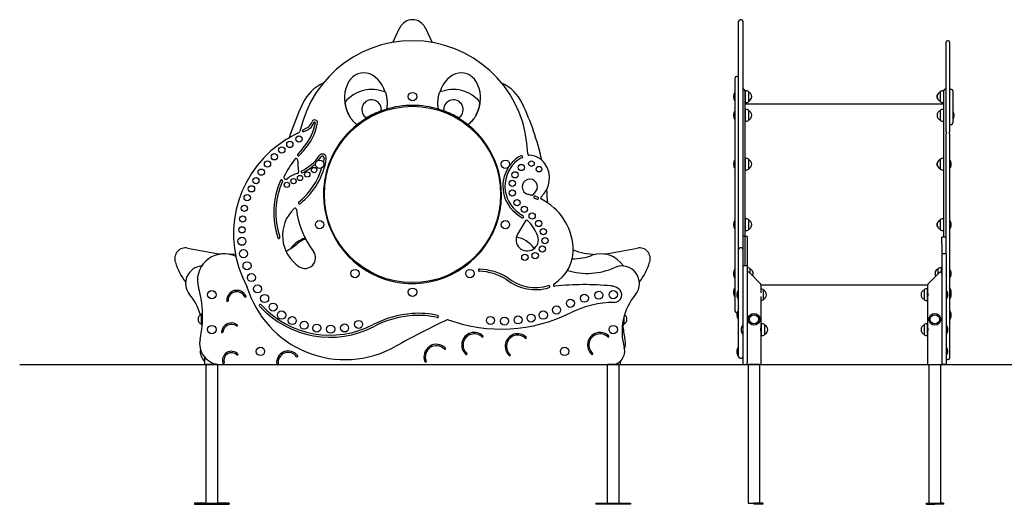
# Model space of a CAD drawing. Extents: x -2238 to 3403, y -737 to 651.
# Drawn here: x -2238 to 582, y -737 to 651 of the extents above; entities that cross this region are included whole.
import ezdxf

# ---------------------------------------------------------------- set-up
doc = ezdxf.new("R2010")
doc.units = 0

msp = doc.modelspace()

# ---------------------------------------------------------------- linework, layer by layer
at = {"color": 7, "linetype": 'Continuous'}
for p, q in [((-170.5, 650.6), (-174.5, 650.6)), ((-1168.9, 585.7), (-1148.8, 627.9)), ((-1076.6, 627.9), (-1056.4, 585.7)), ((-178.5, 626.2), (-178.5, 646.6)), ((-178.5, 583.2), (-178.5, 626.2)), ((-166.5, 646.6), (-166.5, 626.2)), ((-166.5, 626.2), (-166.5, 583.2)), ((-178.5, 489.7), (-178.5, 583.2)), ((-166.5, 583.2), (-166.5, 489.7)), ((415.5, 329.5), (415.5, 586.5)), ((421.5, 590.5), (419.5, 590.5)), ((425.5, 586.5), (425.5, 329.5)), ((-188.5, 482.9), (-188.5, 484.5)), ((-188.5, 277.7), (-188.5, 482.9)), ((-182.5, 488.5), (-184.5, 488.5)), ((-178.5, 472.2), (-178.5, 489.7)), ((-166.5, 489.7), (-166.5, 472.2)), ((-178.5, 409.7), (-178.5, 472.2)), ((-166.5, 472.2), (-166.5, 409.7)), ((-164.5, 451.5), (-166.5, 451.5)), ((415.5, 451.5), (413.5, 451.5)), ((-192.9, 430.8), (-192.9, 430.1)), ((-188.5, 442.5), (-188.9, 442.5)), ((-160.5, 447.5), (-160.5, 150.5)), ((-160, 447.2), (-160.5, 447)), ((-159.2, 447.2), (-160, 447.2)), ((-160, 447.2), (-160, 413.7)), ((-159, 447.5), (-159.2, 447.2)), ((-159.2, 413.7), (-159.2, 447.2)), ((-159, 413.5), (-159, 447.5)), ((-149.5, 417.2), (-149.5, 443.8)), ((-149.5, 443.5), (-149.5, 443.5)), ((-149.5, 442.7), (-149.5, 443.5)), ((-149.5, 417.5), (-149.5, 442.7)), ((390.6, 434.6), (390.5, 434.5)), ((390.5, 426.5), (390.5, 434.5)), ((390.5, 426.5), (390.6, 426.4)), ((398.5, 443.8), (398.5, 417.2)), ((398.5, 443.5), (398.5, 443.5)), ((398.5, 443.5), (398.5, 430.5)), ((398.5, 430.5), (398.5, 417.5)), ((408.3, 447.2), (408, 447.5)), ((408, 447.5), (408, 413.5)), ((409, 447.2), (408.3, 447.2)), ((408.3, 447.2), (408.3, 413.7)), ((409.5, 447), (409, 447.2)), ((409, 413.7), (409, 447.2)), ((409.5, 28), (409.5, 447.5)), ((431.5, 450.9), (427.5, 450.9)), ((435.5, 446.9), (435.5, 413.5)), ((-1187.2, 394.9), (-1187.7, 394.8)), ((-1187.1, 395.6), (-1187.2, 394.9)), ((-1038.2, 395.6), (-1038.1, 394.9)), ((-1037.7, 394.8), (-1038.1, 394.9)), ((-188.9, 418.5), (-188.5, 418.5)), ((-178.5, 80.8), (-178.5, 409.7)), ((-166.5, 409.7), (-166.5, 80.8)), ((-160.5, 414), (-160, 413.7)), ((-160, 413.7), (-159.2, 413.7)), ((-159.2, 413.7), (-159, 413.5)), ((330.6, 409), (-158.5, 409)), ((-149.5, 417.5), (-149.5, 417.5)), ((407.5, 409), (360.5, 409)), ((398.5, 417.5), (398.5, 417.5)), ((408, 413.5), (408.3, 413.7)), ((408.3, 413.7), (409, 413.7)), ((409, 413.7), (409.5, 414)), ((-192.9, 377.4), (-192.9, 376.7)), ((-188.5, 389), (-188.9, 389)), ((-160, 393.8), (-160.5, 393.5)), ((-159.2, 393.8), (-160, 393.8)), ((-160, 393.8), (-160, 360.3)), ((-159, 394), (-159.2, 393.8)), ((-159.2, 360.3), (-159.2, 393.8)), ((-159, 360), (-159, 394)), ((-149.5, 363.7), (-149.5, 390.3)), ((-149.5, 390), (-149.5, 390)), ((-149.5, 384.3), (-149.5, 390)), ((-149.5, 364), (-149.5, 384.3)), ((398.5, 390.3), (398.5, 363.7)), ((398.5, 390), (398.5, 390)), ((398.5, 390), (398.5, 377)), ((398.5, 377), (398.5, 364)), ((408.3, 393.8), (408, 394)), ((408, 394), (408, 360)), ((409, 393.8), (408.3, 393.8)), ((408.3, 393.8), (408.3, 360.3)), ((409.5, 393.5), (409, 393.8)), ((409, 360.3), (409, 393.8)), ((438.5, 376.7), (438.5, 377.4)), ((-1426.1, 335.8), (-1419.4, 338.8)), ((-1271, 351.1), (-1271.7, 350.5)), ((-953.7, 350.5), (-954.4, 351.1)), ((-188.9, 365), (-188.5, 365)), ((-160.5, 360.6), (-160, 360.3)), ((-160, 360.3), (-159.2, 360.3)), ((-159.2, 360.3), (-159, 360)), ((-149.5, 364), (-149.5, 364)), ((398.5, 364), (398.5, 364)), ((408, 360), (408.3, 360.3)), ((408.3, 360.3), (409, 360.3)), ((409, 360.3), (409.5, 360.6)), ((427.5, 351.1), (431.5, 351.1)), ((-1423.7, 330.3), (-1417, 333.2)), ((415.5, 329.5), (415.5, 324)), ((415.5, 290.2), (415.5, 324)), ((425.5, 324), (425.5, 329.5)), ((425.5, 324), (425.5, 290.2)), ((415.5, -19.4), (415.5, 290.2)), ((425.5, 290.2), (425.5, -111.2)), ((-1428.7, 280.1), (-1441.6, 266.1)), ((-1424.3, 276), (-1437.2, 262)), ((-188.5, 242.7), (-188.5, 277.7)), ((-159, 254), (-159.2, 253.8)), ((-159, 220), (-159, 254)), ((408.3, 253.8), (408, 254)), ((408, 254), (408, 248.1)), ((-192.9, 237.4), (-192.9, 236.7)), ((-188.5, 249), (-188.9, 249)), ((-188.5, 58.3), (-188.5, 242.7)), ((-160, 253.8), (-160.5, 253.5)), ((-159.2, 253.8), (-160, 253.8)), ((-160, 253.8), (-160, 220.3)), ((-159.2, 220.3), (-159.2, 253.8)), ((-149.5, 223.7), (-149.5, 250.3)), ((-149.5, 250), (-149.5, 250)), ((-149.5, 236.5), (-149.5, 250)), ((-149.5, 224), (-149.5, 236.5)), ((390.6, 241.1), (390.5, 241)), ((390.5, 233), (390.5, 241)), ((390.5, 233), (390.6, 232.9)), ((398.5, 250.3), (398.5, 245.7)), ((398.5, 250), (398.5, 250)), ((398.5, 250), (398.5, 224.7)), ((398.5, 245.7), (398.5, 223.7)), ((408, 248.1), (408, 220)), ((409, 253.8), (408.3, 253.8)), ((408.3, 253.8), (408.3, 247.9)), ((408.3, 247.9), (408.3, 220.3)), ((409.5, 253.5), (409, 253.8)), ((409, 247.9), (409, 253.8)), ((409, 220.3), (409, 247.9)), ((426.5, 249), (426, 249)), ((430.5, 236.7), (430.5, 237.4)), ((-188.9, 225), (-188.5, 225)), ((-160.5, 220.6), (-160, 220.3)), ((-160, 220.3), (-159.2, 220.3)), ((-159.2, 220.3), (-159, 220)), ((-149.5, 224), (-149.5, 224)), ((398.5, 224.7), (398.5, 224)), ((398.5, 224), (398.5, 224)), ((408, 220), (408.3, 220.3)), ((408.3, 220.3), (409, 220.3)), ((409, 220.3), (409.5, 220.6)), ((426, 225), (426.5, 225)), ((-767.3, 149.2), (-760, 157.7)), ((-160.5, 150.5), (-160.5, 30.2)), ((-811, 92.3), (-798.5, 83.6)), ((-807.6, 97.3), (-795.1, 88.6)), ((-789.2, 74.9), (-811.7, 37.1)), ((-192.9, 64.3), (-192.9, 63.6)), ((-188.5, 76), (-188.9, 76)), ((-188.5, 23.3), (-188.5, 58.3)), ((-178.5, 7.7), (-178.5, 80.8)), ((-166.5, 80.8), (-166.5, 7.7)), ((-160, 80.7), (-160.5, 80.4)), ((-159.2, 80.7), (-160, 80.7)), ((-160, 80.7), (-160, 47.2)), ((-159, 81), (-159.2, 80.7)), ((-159.2, 47.2), (-159.2, 80.7)), ((-159, 47), (-159, 81)), ((-149.5, 50.7), (-149.5, 77.3)), ((-149.5, 77), (-149.5, 77)), ((-149.5, 55.9), (-149.5, 77)), ((390.6, 68.1), (390.5, 68)), ((390.5, 67.8), (390.5, 68)), ((390.5, 60), (390.5, 67.8)), ((390.5, 60), (390.6, 59.9)), ((398.5, 77.3), (398.5, 65)), ((398.5, 77), (398.5, 77)), ((398.5, 77), (398.5, 51)), ((398.5, 65), (398.5, 50.7)), ((408.3, 80.7), (408, 81)), ((408, 81), (408, 65.3)), ((408, 65.3), (408, 47)), ((409, 80.7), (408.3, 80.7)), ((408.3, 80.7), (408.3, 65.3)), ((408.3, 65.3), (408.3, 47.2)), ((409.5, 80.4), (409, 80.7)), ((409, 65.3), (409, 80.7)), ((409, 47.2), (409, 65.3)), ((426.5, 76), (426, 76)), ((430.5, 63.6), (430.5, 64.3)), ((-188.9, 52), (-188.5, 52)), ((-154.5, 30.2), (-166.5, 30.2)), ((-160.5, 47.5), (-160, 47.2)), ((-160.5, 29.8), (-160.5, -54.2)), ((-160, 47.2), (-159.2, 47.2)), ((-159.2, 47.2), (-159, 47)), ((-154.5, 30.2), (-154.5, -2.3)), ((-149.5, 51), (-149.5, 55.9)), ((-149.5, 51), (-149.5, 51)), ((398.5, 51), (398.5, 51)), ((408, 47), (408.3, 47.2)), ((408.3, 47.2), (409, 47.2)), ((409, 47.2), (409.5, 47.5)), ((426, 52), (426.5, 52)), ((-188.5, -181.9), (-188.5, 23.3)), ((-178.5, -6.4), (-178.5, 7.7)), ((-166.5, 7.7), (-166.5, -6.4)), ((415.5, 28), (403.5, 28)), ((403.5, 8.9), (403.5, 28)), ((403.5, 8.9), (403.5, -19.4)), ((-1757.1, -2.9), (-1673.2, -18.2)), ((-1460.4, -2.3), (-1462.4, -4.8)), ((-765, -2.3), (-763.7, -3.9)), ((-552.2, -18.2), (-468.3, -2.9)), ((-178.5, -41.5), (-178.5, -6.4)), ((-170.5, -2.4), (-174.5, -2.4)), ((-166.5, -6.4), (-166.5, -41.5)), ((-154.5, -2.3), (-154.5, -54.2)), ((415.5, -19.4), (403.5, -19.4)), ((403.5, -19.4), (403.5, -116.8)), ((415.5, -19.4), (415.5, -116.8)), ((-1791.9, -43.7), (-1792.2, -42.7)), ((-433.1, -42.7), (-433.4, -43.7)), ((-178.5, -42.5), (-178.5, -41.5)), ((-178.5, -162.5), (-178.5, -42.5)), ((-166.5, -41.5), (-166.5, -42.5)), ((-166.5, -42.5), (-166.5, -94.5)), ((-154.5, -54.2), (-166.5, -54.2)), ((-154.5, -54.2), (-154.5, -136.1)), ((-193.5, -75.7), (-193.5, -76.4)), ((-189, -64), (-189.5, -64)), ((-147.6, -73.3), (-115.6, -105.3)), ((-145.5, -63.7), (-145.5, -62.7)), ((-145.5, -63), (-145.5, -63)), ((-145.5, -75.5), (-145.5, -63)), ((-145.5, -75.5), (-145.5, -63.7)), ((364.7, -105.3), (396.7, -73.3)), ((392.5, -62.7), (392.5, -77.5)), ((392.5, -63), (392.5, -63)), ((392.5, -63), (392.5, -77.5)), ((402.3, -59.3), (402, -59)), ((402, -59), (402, -73)), ((403, -59.3), (402.3, -59.3)), ((402.3, -59.3), (402.3, -73.3)), ((403.5, -59.6), (403, -59.3)), ((403, -74.2), (403, -59.3)), ((426.5, -64), (426, -64)), ((430.5, -76.4), (430.5, -75.7)), ((-189.5, -88), (-189, -88)), ((-166.5, -94.5), (-166.5, -136.1)), ((-114.5, -108), (363.5, -108)), ((-114.5, -108.2), (-114.5, -131.3)), ((363.5, -132.6), (363.5, -108.2)), ((425.5, -112.7), (425.5, -111.2)), ((425.5, -112.7), (425.5, -318.4)), ((426, -88), (426.5, -88)), ((-193.5, -129.2), (-193.5, -129.9)), ((-189, -117.5), (-189.5, -117.5)), ((-183.5, -136.2), (-183.5, -136.9)), ((-179, -124.5), (-179.5, -124.5)), ((-166.5, -136.1), (-166.5, -288)), ((-154.5, -136.1), (-154.5, -288)), ((-107.5, -149.8), (-107.5, -123.2)), ((-107.5, -123.5), (-107.5, -123.5)), ((-107.5, -146.1), (-107.5, -123.5)), ((352.5, -123.2), (352.5, -149.8)), ((352.5, -123.5), (352.5, -123.5)), ((352.5, -123.5), (352.5, -133.8)), ((352.5, -133.8), (352.5, -149.5)), ((362.3, -119.8), (362, -119.5)), ((362, -119.5), (362, -153.5)), ((363, -119.8), (362.3, -119.8)), ((362.3, -119.8), (362.3, -153.3)), ((363.5, -120), (363, -119.8)), ((363, -153.3), (363, -119.8)), ((363.5, -132.6), (363.5, -140.4)), ((363.5, -232.6), (363.5, -140.4)), ((403.5, -116.8), (403.5, -263.1)), ((415.5, -116.8), (415.5, -263.1)), ((416.5, -124.5), (416, -124.5)), ((420.5, -136.9), (420.5, -136.2)), ((426.5, -117.5), (426, -117.5)), ((430.5, -129.9), (430.5, -129.2)), ((430.5, -136.9), (430.5, -136.2)), ((-189.5, -141.5), (-189, -141.5)), ((-179.5, -148.5), (-179, -148.5)), ((-178.5, -189.8), (-178.5, -162.5)), ((-114.5, -141.7), (-114.5, -232.6)), ((-107.5, -149.5), (-107.5, -146.1)), ((-107.5, -149.5), (-107.5, -149.5)), ((352.5, -149.5), (352.5, -149.5)), ((362, -153.5), (362.3, -153.3)), ((362.3, -153.3), (363, -153.3)), ((363, -153.3), (363.5, -153)), ((416, -148.5), (416.5, -148.5)), ((426, -141.5), (426.5, -141.5)), ((426, -148.5), (426.5, -148.5)), ((-1718.5, -193.7), (-1718.5, -220.3)), ((-1718.5, -194), (-1718.5, -194)), ((-1718.5, -194), (-1718.5, -220)), ((-188.5, -183.5), (-188.5, -181.9)), ((-184.5, -187.5), (-182.5, -187.5)), ((-183.5, -193.7), (-183.5, -194.4)), ((-179, -182), (-179.5, -182)), ((-178.5, -222.8), (-178.5, -189.8)), ((426.5, -183), (426, -183)), ((430.5, -195.3), (430.5, -194.6)), ((430.5, -195.4), (430.5, -195.3)), ((-1718.5, -220), (-1718.5, -220)), ((-506.8, -220), (-506.8, -199.3)), ((-506.8, -220.3), (-506.8, -199.3)), ((-506.8, -220), (-506.8, -220)), ((-179.5, -206), (-179, -206)), ((-178.5, -291), (-178.5, -222.8)), ((-167, -224.5), (-167.5, -224.5)), ((-114, -219.8), (-114.5, -220)), ((-113.2, -219.8), (-114, -219.8)), ((-114, -219.8), (-114, -253.3)), ((-113, -219.5), (-113.2, -219.8)), ((-113.2, -253.3), (-113.2, -219.8)), ((-113, -253.5), (-113, -219.5)), ((-103.5, -249.8), (-103.5, -223.2)), ((-103.5, -223.5), (-103.5, -223.5)), ((-103.5, -249.5), (-103.5, -223.5)), ((352.5, -223.2), (352.5, -249.8)), ((352.5, -223.5), (352.5, -223.5)), ((352.5, -223.5), (352.5, -223.7)), ((352.5, -223.7), (352.5, -249.5)), ((362.3, -219.8), (362, -219.5)), ((362, -219.5), (362, -253.5)), ((363, -219.8), (362.3, -219.8)), ((362.3, -219.8), (362.3, -253.3)), ((363.5, -220), (363, -219.8)), ((363, -253.3), (363, -219.8)), ((416.5, -224.5), (416, -224.5)), ((426, -207), (426.5, -207)), ((426, -207), (426.5, -207)), ((-171.5, -236.2), (-171.5, -236.9)), ((-167.5, -248.5), (-167, -248.5)), ((-114.5, -240.4), (-114.5, -232.6)), ((-114.5, -240.4), (-114.5, -336.5)), ((-114.5, -253), (-114, -253.3)), ((-114, -253.3), (-113.2, -253.3)), ((-113.2, -253.3), (-113, -253.5)), ((-103.5, -249.5), (-103.5, -249.5)), ((352.5, -249.5), (352.5, -249.5)), ((362, -253.5), (362.3, -253.3)), ((362.3, -253.3), (363, -253.3)), ((363, -253.3), (363.5, -253)), ((363.5, -232.6), (363.5, -240.4)), ((363.5, -336.5), (363.5, -240.4)), ((416, -248.5), (416.5, -248.5)), ((420.5, -236.9), (420.5, -236.2)), ((403.5, -263.1), (403.5, -320.4)), ((415.5, -263.1), (415.5, -336.4)), ((-183.5, -299.2), (-183.5, -299.9)), ((-179, -287.5), (-179.5, -287.5)), ((-178.5, -314.2), (-178.5, -291)), ((-166.5, -288), (-166.5, -336.4)), ((-154.5, -288), (-154.5, -330.2)), ((416.5, -287), (416, -287)), ((-1707.5, -336.5), (-1707.5, -316.3)), ((-1707.5, -336.5), (-1703.5, -336.5)), ((-1704.4, -336.5), (-1704.4, -733.5)), ((-1671.5, -336.5), (-1703.5, -336.5)), ((-1671.5, -336.5), (-1667.5, -336.5)), ((-1670.7, -733.5), (-1670.7, -336.5)), ((-1667.5, -336.3), (-1667.5, -336.5)), ((-1662.7, -336.4), (-1501.1, -336.4)), ((-1497.8, -336.4), (-1501.1, -336.4)), ((-1497.8, -336.4), (-542.7, -336.4)), ((-557.8, -336.5), (-557.8, -336.4)), ((-557.8, -336.5), (-553.8, -336.5)), ((-554.7, -336.5), (-554.7, -733.5)), ((-521.8, -336.5), (-553.8, -336.5)), ((-521.8, -336.5), (-517.8, -336.5)), ((-521, -733.5), (-521, -336.5)), ((-517.8, -327.2), (-517.8, -336.5)), ((-179.5, -311.5), (-179, -311.5)), ((-174.5, -318.2), (-170.5, -318.2)), ((-166.5, -336.4), (-154.5, -336.4)), ((-154.5, -336.5), (-154.5, -330.2)), ((-154.5, -336.5), (-150.5, -336.5)), ((-151.3, -336.5), (-151.3, -733.5)), ((-118.5, -336.5), (-150.5, -336.5)), ((-118.5, -336.5), (-114.5, -336.5)), ((-117.6, -733.5), (-117.6, -336.5)), ((363.5, -336.5), (367.5, -336.5)), ((366.7, -336.5), (366.7, -733.5)), ((367.5, -336.5), (399.5, -336.5)), ((399.5, -336.5), (403.5, -336.5)), ((400.4, -733.5), (400.4, -336.5)), ((403.5, -320.4), (403.5, -336.5)), ((415.5, -336.4), (403.5, -336.4)), ((416, -311), (416.5, -311)), ((419.5, -322.4), (421.5, -322.4)), ((-1704.4, -733.5), (-1737.5, -733.5)), ((-1737.5, -733.5), (-1737.5, -736.5)), ((-1737.5, -736.5), (-1637.5, -736.5)), ((-1704.4, -733.5), (-1670.7, -733.5)), ((-1637.5, -733.5), (-1670.7, -733.5)), ((-1637.5, -733.5), (-1637.5, -736.5)), ((-587.8, -733.5), (-587.8, -736.5)), ((-587.8, -733.5), (-487.8, -733.5)), ((-487.8, -736.5), (-587.8, -736.5)), ((-487.8, -733.5), (-487.8, -736.5)), ((-151.3, -733.5), (-134.5, -733.5)), ((-134.5, -733.5), (-134.5, -736.5)), ((-109.5, -733.5), (-134.5, -733.5)), ((-109.5, -736.5), (-134.5, -736.5)), ((-109.5, -733.5), (-109.5, -736.5)), ((358.5, -733.5), (383.5, -733.5)), ((358.5, -733.5), (358.5, -736.5)), ((358.5, -736.5), (383.5, -736.5)), ((383.5, -733.5), (383.5, -736.5)), ((383.5, -733.5), (400.4, -733.5)), ((408.5, -736.5), (383.5, -736.5)), ((408.5, -733.5), (400.4, -733.5)), ((408.5, -733.5), (408.5, -736.5))]:
    msp.add_line(p, q, dxfattribs=at)
msp.add_line((-2237.9, -336.5), (3402.8, -336.5))
for points in [[(-1189.5, 441.1), (-1189.2, 440), (-1189, 439), (-1188.7, 438), (-1188.5, 437), (-1188.2, 436), (-1188, 435), (-1187.8, 434), (-1187.6, 433), (-1187.4, 432.1), (-1187.2, 431.1), (-1187, 430.1), (-1186.9, 429.2), (-1186.7, 428.2), (-1186.6, 427.2), (-1186.4, 426.3), (-1186.3, 425.3), (-1186.2, 424.3), (-1186.1, 423.3), (-1186, 422.2), (-1185.9, 421.2), (-1185.8, 420.1), (-1185.7, 419.1), (-1185.7, 418), (-1185.6, 416.9), (-1185.5, 415.8), (-1185.5, 414.6), (-1185.5, 413.5), (-1185.5, 412.3), (-1185.5, 411.2), (-1185.5, 410), (-1185.5, 408.7), (-1185.6, 407.5), (-1185.7, 406.2), (-1185.8, 404.9), (-1185.9, 403.6), (-1186, 402.3), (-1186.2, 400.9), (-1186.3, 399.6), (-1186.5, 398.2), (-1186.7, 396.9)], [(-1038.7, 396.9), (-1038.9, 398.2), (-1039, 399.6), (-1039.2, 400.9), (-1039.3, 402.3), (-1039.5, 403.6), (-1039.6, 404.9), (-1039.7, 406.2), (-1039.8, 407.4), (-1039.8, 408.7), (-1039.9, 409.9), (-1039.9, 411.1), (-1039.9, 412.3), (-1039.9, 413.5), (-1039.8, 414.6), (-1039.8, 415.7), (-1039.8, 416.8), (-1039.7, 417.9), (-1039.6, 419), (-1039.5, 420.1), (-1039.5, 421.2), (-1039.4, 422.2), (-1039.3, 423.2), (-1039.1, 424.2), (-1039, 425.2), (-1038.9, 426.2), (-1038.8, 427.2), (-1038.6, 428.2), (-1038.5, 429.1), (-1038.3, 430.1), (-1038.2, 431.1), (-1038, 432), (-1037.8, 433), (-1037.6, 434), (-1037.4, 435), (-1037.1, 436), (-1036.9, 437), (-1036.6, 438), (-1036.4, 439), (-1036.1, 440), (-1035.8, 441.1)], [(-1274, 351.9), (-1274.4, 352.3), (-1274.9, 352.7), (-1275.3, 353), (-1275.8, 353.4), (-1276.2, 353.8), (-1276.7, 354.2), (-1277.2, 354.6), (-1277.7, 355.1), (-1278.2, 355.5), (-1278.7, 356), (-1279.3, 356.6), (-1279.9, 357.2), (-1280.5, 357.8), (-1281.1, 358.4), (-1281.7, 359), (-1282.3, 359.7), (-1283, 360.5), (-1283.6, 361.2), (-1284.3, 362), (-1285, 362.8), (-1285.6, 363.6), (-1286.3, 364.4), (-1286.9, 365.2), (-1287.5, 366), (-1288.1, 366.8), (-1288.7, 367.6), (-1289.2, 368.4), (-1289.7, 369.2), (-1290.2, 370), (-1290.8, 370.7), (-1291.2, 371.5), (-1291.7, 372.3), (-1292.2, 373.1), (-1292.7, 373.9), (-1293.1, 374.7), (-1293.6, 375.5), (-1294.1, 376.3), (-1294.5, 377.2), (-1295, 378), (-1295.4, 378.8), (-1295.8, 379.7), (-1296.3, 380.6), (-1296.7, 381.4), (-1297.1, 382.3), (-1297.5, 383.2), (-1297.9, 384.2), (-1298.3, 385.1), (-1298.7, 386.1), (-1299.1, 387.1), (-1299.5, 388.1), (-1299.9, 389.2), (-1300.3, 390.3), (-1300.7, 391.3), (-1301.1, 392.4), (-1301.5, 393.6), (-1301.8, 394.7), (-1302.2, 395.8), (-1302.5, 396.9), (-1302.8, 398.1), (-1303.1, 399.2), (-1303.4, 400.3), (-1303.7, 401.5), (-1303.9, 402.6), (-1304.2, 403.8), (-1304.4, 404.9), (-1304.6, 406.1), (-1304.8, 407.2), (-1305, 408.4), (-1305.2, 409.6), (-1305.4, 410.7), (-1305.6, 411.9), (-1305.8, 413.1)], [(-919.6, 413.1), (-919.7, 412.2), (-919.8, 411.4), (-919.9, 410.5), (-920.1, 409.7), (-920.2, 408.8), (-920.4, 407.9), (-920.5, 407), (-920.7, 406), (-920.9, 405.1), (-921.1, 404.1), (-921.3, 403), (-921.5, 402), (-921.8, 400.9), (-922.1, 399.7), (-922.4, 398.6), (-922.7, 397.4), (-923.1, 396.2), (-923.4, 395), (-923.8, 393.7), (-924.2, 392.5), (-924.7, 391.2), (-925.1, 389.9), (-925.6, 388.7), (-926.1, 387.4), (-926.6, 386.1), (-927.1, 384.9), (-927.6, 383.7), (-928.2, 382.5), (-928.7, 381.3), (-929.3, 380.1), (-929.9, 378.9), (-930.5, 377.8), (-931.1, 376.7), (-931.7, 375.5), (-932.3, 374.4), (-933, 373.3), (-933.6, 372.3), (-934.3, 371.2), (-935, 370.1), (-935.7, 369.1), (-936.4, 368.1), (-937.1, 367.1), (-937.8, 366.1), (-938.5, 365.2), (-939.2, 364.2), (-939.9, 363.3), (-940.7, 362.5), (-941.4, 361.6), (-942.1, 360.8), (-942.8, 360), (-943.4, 359.3), (-944.1, 358.5), (-944.8, 357.9), (-945.4, 357.2), (-946.1, 356.6), (-946.7, 356), (-947.3, 355.4), (-947.9, 354.9), (-948.5, 354.3), (-949.1, 353.8), (-949.6, 353.4), (-950.2, 352.9), (-950.8, 352.4), (-951.3, 351.9)], [(345.5, 408.6), (345.2, 408.6), (344.9, 408.6), (344.6, 408.6), (344.3, 408.6), (344, 408.6), (343.7, 408.6), (343.3, 408.6), (343, 408.6), (342.7, 408.6), (342.4, 408.6), (342.1, 408.6), (341.8, 408.6), (341.5, 408.6), (341.2, 408.6), (340.9, 408.6), (340.6, 408.6), (340.3, 408.6), (340, 408.6), (339.7, 408.6), (339.4, 408.6), (339.1, 408.6), (338.8, 408.6), (338.6, 408.7), (338.3, 408.7), (338, 408.7), (337.7, 408.7), (337.5, 408.7), (337.2, 408.7), (336.9, 408.7), (336.7, 408.7), (336.4, 408.7), (336.2, 408.7), (335.9, 408.7), (335.7, 408.7), (335.5, 408.8), (335.2, 408.8), (335, 408.8), (334.8, 408.8), (334.6, 408.8), (334.3, 408.8), (334.1, 408.8), (333.9, 408.8), (333.7, 408.8), (333.5, 408.8), (333.4, 408.8), (333.2, 408.9), (333, 408.9), (332.8, 408.9), (332.7, 408.9), (332.5, 408.9), (332.4, 408.9), (332.2, 408.9), (332.1, 408.9), (331.9, 408.9), (331.8, 408.9), (331.7, 408.9), (331.6, 408.9), (331.4, 408.9), (331.3, 409), (331.2, 409), (331.2, 409), (331.1, 409), (331, 409), (330.9, 409), (330.9, 409), (330.8, 409), (330.7, 409), (330.7, 409), (330.7, 409), (330.6, 409), (330.6, 409), (330.6, 409), (330.6, 409), (330.6, 409), (330.6, 409), (330.6, 409), (330.6, 409), (330.6, 409), (330.6, 409), (330.6, 409)], [(360.5, 409), (360.5, 409), (360.5, 409), (360.5, 409), (360.6, 409), (360.6, 409), (360.6, 409), (360.6, 409), (360.5, 409), (360.5, 409), (360.5, 409), (360.5, 409), (360.5, 409), (360.4, 409), (360.4, 409), (360.3, 409), (360.3, 409), (360.2, 409), (360.2, 409), (360.1, 409), (360, 409), (359.9, 409), (359.9, 409), (359.8, 409), (359.7, 408.9), (359.5, 408.9), (359.4, 408.9), (359.3, 408.9), (359.2, 408.9), (359, 408.9), (358.9, 408.9), (358.8, 408.9), (358.6, 408.9), (358.5, 408.9), (358.3, 408.9), (358.1, 408.9), (357.9, 408.9), (357.8, 408.9), (357.6, 408.8), (357.4, 408.8), (357.2, 408.8), (357, 408.8), (356.8, 408.8), (356.6, 408.8), (356.4, 408.8), (356.1, 408.8), (355.9, 408.8), (355.7, 408.8), (355.4, 408.8), (355.2, 408.7), (355, 408.7), (354.7, 408.7), (354.5, 408.7), (354.2, 408.7), (353.9, 408.7), (353.7, 408.7), (353.4, 408.7), (353.1, 408.7), (352.9, 408.7), (352.6, 408.7), (352.3, 408.7), (352, 408.6), (351.7, 408.6), (351.4, 408.6), (351.1, 408.6), (350.8, 408.6), (350.5, 408.6), (350.2, 408.6), (349.8, 408.6), (349.5, 408.6), (349.2, 408.6), (348.8, 408.6), (348.5, 408.6), (348.1, 408.6), (347.8, 408.6), (347.4, 408.6), (347, 408.6), (346.7, 408.6), (346.3, 408.6), (345.9, 408.6), (345.5, 408.6)], [(435.5, 413.5), (435.5, 355.1)], [(-1247.7, 371.5), (-1247.5, 371.4), (-1247.4, 371.3), (-1247.3, 371.2), (-1247.2, 371.1), (-1247, 371), (-1246.9, 370.9), (-1246.8, 370.8), (-1246.6, 370.7), (-1246.5, 370.6), (-1246.4, 370.5), (-1246.3, 370.4), (-1246.1, 370.4), (-1246, 370.3), (-1245.9, 370.2), (-1245.8, 370.1), (-1245.7, 370), (-1245.6, 370), (-1245.5, 369.9), (-1245.4, 369.8), (-1245.3, 369.8), (-1245.2, 369.7), (-1245.1, 369.7), (-1245, 369.6), (-1245, 369.6), (-1244.9, 369.5), (-1244.9, 369.5), (-1244.8, 369.5), (-1244.8, 369.4), (-1244.7, 369.4), (-1244.7, 369.4), (-1244.6, 369.4), (-1244.6, 369.3)], [(-1202.2, 389.9), (-1202.1, 390), (-1202.1, 390.1), (-1202.1, 390.2), (-1202.1, 390.3), (-1202.1, 390.4), (-1202.1, 390.6), (-1202.1, 390.7), (-1202, 390.8), (-1202, 391), (-1202, 391.1), (-1202, 391.3), (-1202, 391.4), (-1202, 391.6), (-1202, 391.8), (-1202, 391.9), (-1202, 392.1), (-1202, 392.2), (-1202, 392.3), (-1202, 392.5), (-1202, 392.6), (-1202, 392.7), (-1202, 392.8), (-1202, 392.9), (-1202, 393), (-1202, 393.1), (-1202, 393.2), (-1202, 393.3), (-1202, 393.4), (-1202, 393.4), (-1202, 393.5), (-1202, 393.6), (-1202, 393.6)], [(-1023.2, 389.9), (-1023.2, 390), (-1023.2, 390.1), (-1023.2, 390.2), (-1023.2, 390.3), (-1023.3, 390.4), (-1023.3, 390.6), (-1023.3, 390.7), (-1023.3, 390.8), (-1023.3, 391), (-1023.3, 391.1), (-1023.3, 391.3), (-1023.3, 391.4), (-1023.4, 391.6), (-1023.4, 391.8), (-1023.4, 391.9), (-1023.4, 392.1), (-1023.4, 392.2), (-1023.4, 392.3), (-1023.4, 392.5), (-1023.4, 392.6), (-1023.4, 392.7), (-1023.4, 392.8), (-1023.4, 392.9), (-1023.4, 393), (-1023.4, 393.1), (-1023.4, 393.2), (-1023.4, 393.3), (-1023.4, 393.4), (-1023.4, 393.4), (-1023.4, 393.5), (-1023.4, 393.6), (-1023.4, 393.6)], [(-977.7, 371.5), (-977.8, 371.4), (-977.9, 371.3), (-978.1, 371.2), (-978.2, 371.1), (-978.3, 371), (-978.4, 370.9), (-978.6, 370.8), (-978.7, 370.7), (-978.8, 370.6), (-979, 370.5), (-979.1, 370.4), (-979.2, 370.4), (-979.3, 370.3), (-979.5, 370.2), (-979.6, 370.1), (-979.7, 370), (-979.8, 370), (-979.9, 369.9), (-980, 369.8), (-980.1, 369.8), (-980.2, 369.7), (-980.2, 369.7), (-980.3, 369.6), (-980.4, 369.6), (-980.4, 369.5), (-980.5, 369.5), (-980.5, 369.5), (-980.6, 369.4), (-980.6, 369.4), (-980.7, 369.4), (-980.7, 369.4), (-980.7, 369.3)], [(-1271.7, 350.5), (-1271.7, 350.6), (-1271.8, 350.6), (-1271.8, 350.7), (-1271.9, 350.7), (-1272, 350.8), (-1272, 350.8), (-1272.1, 350.8), (-1272.1, 350.9), (-1272.2, 350.9), (-1272.2, 351), (-1272.3, 351), (-1272.4, 351), (-1272.4, 351.1), (-1272.5, 351.1), (-1272.5, 351.2), (-1272.6, 351.2)], [(-953.7, 350.5), (-953.6, 350.6), (-953.6, 350.6), (-953.5, 350.7), (-953.4, 350.7), (-953.4, 350.8), (-953.3, 350.8), (-953.3, 350.8), (-953.2, 350.9), (-953.2, 350.9), (-953.1, 351), (-953, 351), (-953, 351), (-952.9, 351.1), (-952.9, 351.1), (-952.8, 351.2), (-952.8, 351.2)], [(-1381.6, 248.7), (-1378.8, 252.3), (-1374.7, 257.9)], [(-1365.6, 254.4), (-1367.2, 245.8), (-1368, 242)], [(-1673.2, -18.2), (-1664.9, -19.5), (-1661.5, -20)], [(-1618.8, -26.5), (-1619.5, -26.3), (-1627.6, -23.7)], [(-563.9, -20), (-560.4, -19.5), (-552.2, -18.2)], [(363.5, -119.5), (362.9, -119.5), (362.1, -119.6)], [(362.1, -153.4), (362.9, -153.5), (363.5, -153.5)]]:
    msp.add_lwpolyline(points, dxfattribs=at)
for centre, radius in [((-1112.7, 430.5), 12), ((-1112.7, 150.5), 252.5), ((-1438, 309.4), 9), ((-1487.1, 277.4), 9), ((-1464.1, 293.6), 9), ((-1508.3, 258.2), 9), ((-1528.1, 237.5), 9), ((-1394.7, 220.2), 7.5), ((-1379, 237), 12), ((-846.4, 237), 12), ((-800.8, 227.6), 9), ((-772, 238.6), 8), ((-750.5, 222.9), 8), ((-1560.9, 189.8), 9), ((-1546, 214.2), 9), ((-1434.9, 197.5), 7.5), ((-1414.1, 207.5), 7.5), ((-819.2, 206.6), 9), ((-1574, 166.5), 9), ((-1472.5, 178), 7.5), ((-1453.5, 188.5), 7.5), ((-826.9, 182.3), 9), ((-1586.2, 141.3), 9), ((-826.9, 154.3), 9), ((-1594.2, 110.8), 9), ((-813.2, 127), 9), ((-792.2, 107.8), 9), ((-1599.2, 80.1), 9), ((-769.9, 88.7), 9), ((-1601.2, 49.1), 9), ((-1379, 64), 12), ((-846.4, 64), 12), ((-751.3, 67.3), 9), ((-737.7, 44), 9), ((-1601.2, 16.3), 11.5), ((-740.9, -5.9), 9), ((-733.2, 18.3), 9), ((-1596.8, -19.1), 11.5), ((-790.8, -29.7), 9), ((-761.2, -25), 9), ((-1586.7, -53.8), 11.5), ((-1574, -87.4), 11.5), ((-1277.3, -76), 12), ((-948.1, -76), 12), ((-1556.5, -119.8), 11.5), ((-1687.5, -136.5), 12), ((-1536.2, -147.4), 11.5), ((-1112.7, -129.5), 12), ((-620.2, -146.6), 11.5), ((-579, -138), 11.5), ((-537.8, -136.5), 12), ((-1512.1, -172), 11.5), ((-700.1, -180.3), 11.5), ((-660.4, -161.2), 11.5), ((-1487.6, -195), 12), ((-810.3, -208.7), 11.5), ((-773.1, -203.5), 11.5), ((-738.2, -195), 12), ((-134.5, -207), 17), ((-134.5, -207), 13.3), ((-134.5, -207), 13.1), ((-134.5, -207), 13), ((383.5, -207), 17), ((383.5, -207), 13.3), ((383.5, -207), 13.1), ((383.5, -207), 13), ((-1687.5, -236.5), 12), ((-1457.1, -210.7), 11.5), ((-1423.1, -224), 11.5), ((-1387.1, -232.3), 11.5), ((-1347.1, -235.2), 11.5), ((-1307.1, -231.8), 11.5), ((-1267.1, -221.6), 11.5), ((-889.4, -210.1), 11.5), ((-849.2, -212.2), 11.5), ((-537.8, -236.5), 12), ((-1548.2, -299), 12), ((-677.2, -299), 12)]:
    msp.add_circle(centre, radius, dxfattribs=at)
for centre, radius, start, end in [((-1112.7, 610.6), 40, 25.5358, 154.4642), ((-174.5, 646.6), 4, 90, 180), ((-170.5, 646.6), 4, 0, 90), ((-1112.7, 260.5), 330, 1.0169, 167.7819), ((419.5, 586.5), 4, 90, 180), ((421.5, 586.5), 4, 0, 90), ((-184.5, 484.5), 4, 90, 180), ((-182.5, 484.5), 4, 0, 90), ((-1318.6, 359.9), 120, 114.5694, 154.5598), ((-906.8, 359.9), 120, 25.4402, 65.4306), ((-164.5, 447.5), 4, 0, 90), ((413.5, 447.5), 4, 90, 180), ((-1229.1, 350.9), 100, 68.1594, 139.2347), ((-1193.4, 440), 4, 15.8127, 68.1594), ((-1032, 440), 4, 111.8406, 164.1873), ((-996.3, 350.9), 100, 40.7653, 111.8406), ((-172.9, 430.8), 20, 145.1205, 180), ((-172.9, 430.1), 20, 180, 214.8795), ((-188.9, 442), 0.5, 90, 145.1205), ((-159, 430.5), 17, 58.927, 90), ((-151, 443.8), 1.5, 0.9199, 58.927), ((-155.2, 430.5), 14.2, 293.643, 66.357), ((404.2, 430.5), 14.2, 164.7456, 195.2544), ((404.2, 430.5), 14.2, 113.643, 163.1759), ((404.2, 430.5), 14.2, 196.8241, 246.357), ((400, 443.8), 1.5, 121.073, 179.0801), ((408, 430.5), 17, 90, 121.073), ((427.5, 446.9), 4, 90, 120), ((431.5, 446.9), 4, 0, 90), ((-731.6, 80.6), 770, 154.5598, 162.4754), ((-1301.8, 413.5), 4, 139.2347, 187.0259), ((-1229.9, 393.2), 28, 0.855, 230.7241), ((-1112.7, 150.5), 255, 72.4874, 107.5126), ((-1190.6, 397.5), 4, 287.5126, 351.2281), ((-1034.7, 397.5), 4, 188.7719, 252.4874), ((-995.4, 393.2), 28, 309.2759, 179.145), ((-923.6, 413.5), 4, 352.9741, 40.7653), ((-1493.8, 80.6), 770, 12.587, 25.4402), ((-188.9, 419), 0.5, 214.8795, 270), ((-158.5, 411), 2, 180, 270), ((-159, 430.5), 17, 270, 301.073), ((-151, 417.2), 1.5, 301.073, 359.0801), ((400, 417.2), 1.5, 180.9199, 238.927), ((408, 430.5), 17, 238.927, 270), ((407.5, 411), 2, 270, 0), ((-1112.7, 150.5), 255, 107.5126, 127.8274), ((-1112.7, 150.5), 255.5, 110.4966, 121.0825), ((-1112.7, 150.5), 255, 52.1726, 72.4874), ((-1112.7, 150.5), 255.5, 58.9175, 69.5034), ((-172.9, 377.4), 20, 145.1205, 180), ((-172.9, 376.7), 20, 180, 214.8795), ((-188.9, 388.5), 0.5, 90, 145.1205), ((-159, 377), 17, 58.927, 90), ((-151, 390.3), 1.5, 0.9199, 58.927), ((-155.2, 377), 14.2, 293.643, 66.357), ((404.2, 377), 14.2, 113.643, 246.357), ((400, 390.3), 1.5, 121.073, 179.0801), ((408, 377), 17, 90, 121.073), ((418.5, 377.4), 20, 0, 31.5757), ((418.5, 376.7), 20, 328.6961, 0), ((-1535.2, 380.8), 146.5, 316.6207, 350.0295), ((-1535.2, 380.8), 152.5, 316.6373, 350.0295), ((-1433.8, 372.8), 37, 293.0125, 307.9454), ((-1433.8, 372.8), 43, 293.0125, 307.9454), ((-1431, 369.2), 32.5, 307.9454, 340.5339), ((-1431, 369.2), 38.5, 307.9454, 340.5339), ((-1392.9, 355.7), 8, 350.0295, 160.5339), ((-1392.9, 355.7), 2, 350.0295, 160.5339), ((-1112.7, 150.5), 255, 180, 52.1726), ((-1112.7, 150.5), 255, 127.8274, 180), ((-1271.5, 355.1), 4, 231.4494, 307.8274), ((-953.8, 355.1), 4, 232.1726, 308.5506), ((-188.9, 365.5), 0.5, 214.8795, 270), ((-159, 377), 17, 270, 301.073), ((-151, 363.7), 1.5, 301.073, 359.0801), ((400, 363.7), 1.5, 180.9199, 238.927), ((408, 377), 17, 238.927, 270), ((427.5, 355.1), 4, 240, 270), ((431.5, 355.1), 4, 270, 0), ((-1283.4, 2.2), 360, 115.3286, 126.002), ((-1439.1, 331.2), 4, 295.3286, 347.7819), ((-1424.9, 333.1), 3, 113.5189, 293.5196), ((-1309.1, 37.5), 316.3, 126.002, 208.426), ((-1439.4, 264.1), 3, 137.4542, 317.4542), ((-1484.5, 332.8), 127, 295.5603, 325.7163), ((-1370.6, 255.1), 11, 351.8956, 145.7163), ((-1370.6, 255.1), 5, 351.8956, 145.7163), ((-779.1, 206.9), 58.6, 112.0331, 127.2238), ((-779.1, 206.9), 52.6, 112.0331, 127.2238), ((-800, 258.4), 3, 292.0331, 112.0331), ((-778.7, 266.4), 4, 181.0169, 269.6234), ((-779.1, 206.9), 55.6, 35.4085, 89.6234), ((-159, 237), 17, 58.927, 90), ((408, 237), 17, 90, 121.073), ((-1136.4, 18.7), 390.2, 143.3298, 151.8066), ((-1446.2, 249.3), 4, 3.1339, 143.3298), ((-1017.2, 272.8), 425.6, 183.1339, 187.8129), ((-1567.4, 287.4), 204.5, 308.9115, 342.9108), ((-1557.6, 281.8), 200, 307.8661, 351.8956), ((-1484.5, 332.8), 133, 295.5603, 314.7828), ((-754.3, 174.2), 99.6, 146.6212, 235.2736), ((-754.3, 174.2), 93.6, 127.2238, 235.2736), ((-754.3, 174.2), 99.6, 127.2238, 144.7582), ((-792.9, 197.1), 72.5, 312.1508, 35.4085), ((-172.9, 237.4), 20, 145.1205, 180), ((-172.9, 236.7), 20, 180, 214.8795), ((-188.9, 248.5), 0.5, 90, 145.1205), ((-151, 250.3), 1.5, 0.9199, 58.927), ((-155.2, 237), 14.2, 293.643, 66.357), ((404.2, 237), 14.2, 164.7456, 195.2544), ((404.2, 237), 14.2, 113.643, 163.1759), ((404.2, 237), 14.2, 196.8241, 246.357), ((400, 250.3), 1.5, 121.073, 179.0801), ((426, 248.5), 0.5, 90, 180), ((426.5, 248.5), 0.5, 34.8795, 90), ((410.5, 237.4), 20, 0, 34.8795), ((410.5, 236.7), 20, 325.1205, 0), ((-1475.1, 200.2), 6, 151.8066, 309.3331), ((-1422.3, 135.8), 77.3, 104.665, 129.3331), ((-1442.9, 214.4), 4, 284.665, 7.8129), ((-1428.5, 215.6), 3, 115.5603, 295.5603), ((-188.9, 225.5), 0.5, 214.8795, 270), ((-159, 237), 17, 270, 301.073), ((-151, 223.7), 1.5, 301.073, 359.0801), ((400, 223.7), 1.5, 180.9199, 238.927), ((408, 237), 17, 238.927, 270), ((426, 225.5), 0.5, 180, 270), ((426.5, 225.5), 0.5, 270, 325.1205), ((-1284.3, 98.9), 226, 156.0031, 198.7095), ((-1284.3, 98.9), 220, 156.0031, 198.7095), ((-1488, 189.6), 3, 336.0031, 156.0031), ((-776.6, 172.1), 22, 319.0888, 257.0473), ((-819, -12), 166.9, 73.4754, 77.0473), ((-770.4, 151.8), 4, 253.4754, 319.0888), ((-762, 142.4), 3, 71.6273, 251.6273), ((-782.3, 81), 67.7, 64.858, 71.6273), ((-754.9, 139.5), 3, 244.858, 64.858), ((-741.6, 140.3), 4, 132.1508, 243.0756), ((-1493.8, 80.6), 770, 3.3746, 6.2278), ((-1436.7, 126.3), 3, 138.3117, 307.8661), ((-782.3, 81), 61.7, 64.858, 71.6273), ((-819, -12), 166.9, 4.2708, 63.0756), ((-1378.3, 32.7), 106.7, 133.6259, 236.6057), ((-1449.1, 107.1), 4, 6.8221, 133.6259), ((-1196.9, 137.3), 250, 186.8221, 217.0211), ((-796.8, 86.1), 3, 235.2736, 55.2736), ((-785.7, 72.9), 4, 46.7688, 149.2022), ((-859.7, -5.9), 112.1, 19.3931, 46.7688), ((-172.9, 64.3), 20, 145.1205, 180), ((-172.9, 63.6), 20, 180, 214.8795), ((-188.9, 75.5), 0.5, 90, 145.1205), ((-159, 64), 17, 58.927, 90), ((-151, 77.2), 1.5, 0.9199, 58.927), ((-155.2, 64), 14.2, 293.643, 66.357), ((404.2, 64), 14.2, 164.7456, 195.2544), ((404.2, 64), 14.2, 113.643, 163.1759), ((404.2, 64), 14.2, 196.8241, 246.357), ((400, 77.2), 1.5, 121.073, 179.0801), ((408, 64), 17, 90, 121.073), ((426, 75.5), 0.5, 90, 180), ((426.5, 75.5), 0.5, 34.8795, 90), ((410.5, 64.3), 20, 0, 34.8795), ((410.5, 63.6), 20, 325.1205, 0), ((-1495.5, 27.4), 3, 198.7095, 18.7095), ((-784.2, 20.7), 32, 149.2022, 19.3931), ((-832.7, -56.4), 86.7, 38.644, 78.4054), ((-188.9, 52.5), 0.5, 214.8795, 270), ((-159, 64), 17, 270, 301.073), ((-151, 50.7), 1.5, 301.073, 359.0801), ((400, 50.7), 1.5, 180.9199, 238.927), ((408, 64), 17, 238.927, 270), ((426, 52.5), 0.5, 180, 270), ((426.5, 52.5), 0.5, 270, 325.1205), ((-1564.5, 156.3), 190.7, 297.9662, 309.3729), ((-1392.7, -56.4), 86.7, 108.7955, 141.356), ((-1389.9, -56.4), 84.5, 110.2557, 129.3729), ((-765.2, -8), 113, 300.7922, 4.2708), ((-1762.7, -33.4), 31, 79.6362, 197.4576), ((-1652.7, -95.4), 76, 70.7007, 196.3482), ((-1640.8, 158.9), 180, 271.2381, 276.5885), ((-1420.5, -31.3), 30, 236.6057, 37.0211), ((-660.8, 156.3), 190.7, 271.658, 289.2993), ((-584.6, 158.9), 180, 247.9319, 268.7619), ((-572.7, -95.4), 76, 32.7214, 109.2993), ((-462.7, -33.4), 31, 342.5424, 100.3638), ((-174.5, -6.4), 4, 90, 180), ((-170.5, -6.4), 4, 0, 90), ((-1618.1, 11), 182.2, 197.4576, 217.5811), ((-1712.7, -104.2), 50, 94.519, 219.6811), ((-512.7, -104.2), 50, 320.3189, 114.0895), ((-607.2, 11), 182.2, 322.4189, 342.5424), ((-921.1, -66.3), 3, 87.547, 267.547), ((-928.2, -232.4), 163.2, 58.5782, 87.547), ((-928.2, -232.4), 169.2, 58.4544, 87.547), ((-612.7, 119.5), 195, 253.2223, 294.0895), ((-173.5, -75.7), 20, 145.1205, 180), ((-173.5, -76.4), 20, 180, 214.8795), ((-189.5, -64.5), 0.5, 90, 145.1205), ((-189, -64.5), 0.5, 0, 90), ((-155, -76), 17, 58.927, 88.3146), ((-150.5, -76.2), 4, 45, 180), ((-147, -62.8), 1.5, 0.9199, 58.927), ((-151.2, -76), 14.2, 333.0425, 66.357), ((398.2, -76), 14.2, 113.643, 212.8736), ((394, -62.8), 1.5, 121.073, 179.0801), ((402, -76), 17, 90, 121.073), ((399.5, -76.2), 4, 0, 135), ((426, -64.5), 0.5, 90, 180), ((426.5, -64.5), 0.5, 34.8795, 90), ((410.5, -75.7), 20, 0, 34.8795), ((410.5, -76.4), 20, 325.1205, 0), ((-759.7, 12.7), 134.7, 231.741, 286.7212), ((-759.7, 12.7), 128.7, 231.5847, 286.7212), ((-721.8, -113.5), 3, 286.7212, 106.7212), ((-705.3, -108.5), 4, 120.7922, 276.5033), ((-620.3, -854), 746.3, 84.1497, 96.5033), ((-549.3, -161), 49.6, 58.8952, 84.1497), ((-189.5, -87.5), 0.5, 214.8795, 270), ((-189, -87.5), 0.5, 270, 0), ((-118.5, -108.2), 4, 0, 45), ((367.5, -108.2), 4, 135, 180), ((426, -87.5), 0.5, 180, 270), ((426.5, -87.5), 0.5, 270, 325.1205), ((-1879.2, -242.4), 166.4, 16.6626, 39.6811), ((-2003.9, -198.5), 290, 347.1263, 16.3482), ((-1616, -153), 29, 27.0472, 181.4485), ((-1616, -153), 25, 22.862, 181.4485), ((-1591.5, -141.5), 2.23, 230.1941, 52.2838), ((-1590.8, -115), 4, 16.8419, 28.426), ((-1305.8, -28.7), 293.7, 196.8419, 299.2336), ((-534.8, -136.9), 21.5, 270.4788, 58.8952), ((-346.2, -242.4), 166.4, 140.3189, 195.9295), ((-173.5, -129.2), 20, 145.1205, 180), ((-173.5, -129.9), 20, 180, 214.8795), ((-189.5, -118), 0.5, 90, 145.1205), ((-189, -118), 0.5, 0, 90), ((-189, -141), 0.5, 270, 0), ((-163.5, -136.2), 20, 145.1205, 180), ((-163.5, -136.9), 20, 180, 214.8795), ((-179.5, -125), 0.5, 90, 145.1205), ((-179, -125), 0.5, 0, 90), ((-117, -136.5), 17, 58.927, 81.5435), ((-109, -123.2), 1.5, 0.9199, 58.927), ((-113.2, -136.5), 14.2, 293.643, 66.357), ((358.2, -136.5), 14.2, 113.643, 246.357), ((354, -123.2), 1.5, 121.073, 179.0801), ((362, -136.5), 17, 90, 121.073), ((416, -125), 0.5, 90, 180), ((416.5, -125), 0.5, 34.8795, 90), ((400.5, -136.2), 20, 0, 34.8795), ((400.5, -136.9), 20, 325.1205, 0), ((426, -118), 0.5, 90, 180), ((426, -141), 0.5, 180, 270), ((426.5, -118), 0.5, 34.8795, 90), ((410.5, -129.2), 20, 0, 34.8795), ((410.5, -129.9), 20, 325.1205, 0), ((410.5, -136.9), 20, 325.1205, 0), ((410.5, -136.2), 20, 0, 9.0651), ((-1643, -153.7), 2, 181.4485, 1.4485), ((-1548.7, -167.2), 3, 42.4899, 222.4899), ((-1348.7, 16), 268.2, 222.4899, 297.4004), ((-532.2, -445.5), 287.1, 90.4788, 116.4324), ((-189.5, -141), 0.5, 214.8795, 270), ((-179.5, -148), 0.5, 214.8795, 270), ((-179, -148), 0.5, 270, 0), ((-117, -136.5), 17, 278.4565, 301.073), ((-109, -149.8), 1.5, 301.073, 359.0801), ((354, -149.8), 1.5, 180.9199, 238.927), ((362, -136.5), 17, 238.927, 270), ((416, -148), 0.5, 180, 270), ((416.5, -148), 0.5, 270, 325.1205), ((426, -148), 0.5, 180, 270), ((426.5, -141), 0.5, 270, 325.1205), ((426.5, -148), 0.5, 270, 325.1205), ((-1712.8, -207), 14.2, 113.643, 246.357), ((-1717, -193.7), 1.5, 121.073, 179.0801), ((-1709, -207), 17, 107.0151, 121.073), ((-1348.7, 16), 274.2, 222.4899, 297.4004), ((-1092.1, -479), 289.3, 94.3117, 117.4004), ((-1092.1, -479), 283.3, 94.3117, 117.4004), ((-1095.5, -434.8), 245, 77.1179, 94.3117), ((-1095.5, -434.8), 239, 77.1179, 94.3117), ((-1041.5, -198.9), 3, 257.1179, 77.1179), ((-858.3, 210.5), 445.5, 250.0341, 296.4324), ((-512.5, -207), 14.2, 293.643, 60.4501), ((-184.5, -183.5), 4, 180, 270), ((-163.5, -193.7), 20, 145.1205, 180), ((-163.5, -194.4), 20, 180, 214.8795), ((-179.5, -182.5), 0.5, 90, 145.1205), ((-179, -182.5), 0.5, 0, 90), ((426, -183.5), 0.5, 90, 180), ((426.5, -183.5), 0.5, 34.8795, 90), ((410.5, -194.6), 20, 0, 34.8795), ((410.5, -195.3), 20, 325.1205, 0), ((410.5, -195.4), 20, 325.1205, 0), ((-1717, -220.3), 1.5, 180.9199, 238.927), ((-1709, -207), 17, 238.927, 249.6685), ((-1631.2, -246.4), 29, 55.3496, 173.6819), ((-1631.2, -246.4), 25, 55.3496, 173.6819), ((-1615.8, -224.1), 2, 235.3496, 55.3496), ((15.4, -2389.5), 2411.7, 115.2545, 119.2336), ((-1011.8, -212), 4, 70.0341, 115.2545), ((-516.3, -207), 17, 286.8239, 301.073), ((-221.5, -198.5), 290, 184.8418, 192.8737), ((-508.3, -220.3), 1.5, 301.073, 359.0801), ((-179.5, -205.5), 0.5, 214.8795, 270), ((-179, -205.5), 0.5, 270, 0), ((-151.5, -236.2), 20, 145.1205, 180), ((-167.5, -225), 0.5, 90, 145.1205), ((-167, -225), 0.5, 0, 90), ((-113, -236.5), 17, 58.927, 90), ((-105, -223.2), 1.5, 0.9199, 58.927), ((-109.2, -236.5), 14.2, 293.643, 66.357), ((358.2, -236.5), 14.2, 113.643, 246.357), ((354, -223.2), 1.5, 121.073, 179.0801), ((362, -236.5), 17, 90, 121.073), ((416, -225), 0.5, 90, 180), ((416.5, -225), 0.5, 34.8795, 90), ((400.5, -236.2), 20, 0, 34.8795), ((426, -206.5), 0.5, 180, 270), ((426, -206.5), 0.5, 180, 270), ((426.5, -206.5), 0.5, 270, 325.1205), ((426.5, -206.5), 0.5, 270, 325.1205), ((-1658.1, -243.4), 2, 173.6819, 353.6819), ((-936, -280.5), 35.9, 46.492, 228.4976), ((-936, -280.5), 31.9, 46.492, 228.4976), ((-811.5, -284.2), 35.9, 46.492, 228.4976), ((-811.5, -284.2), 31.9, 46.492, 228.4976), ((-575.5, -280.5), 35.9, 46.492, 228.4976), ((-575.5, -280.5), 31.9, 46.492, 228.4976), ((-151.5, -236.9), 20, 180, 214.8795), ((-167.5, -248), 0.5, 214.8795, 270), ((-167, -248), 0.5, 270, 0), ((-113, -236.5), 17, 270, 301.073), ((-105, -249.8), 1.5, 301.073, 359.0801), ((354, -249.8), 1.5, 180.9199, 238.927), ((362, -236.5), 17, 238.927, 270), ((416, -248), 0.5, 180, 270), ((416.5, -248), 0.5, 270, 325.1205), ((400.5, -236.9), 20, 325.1205, 0), ((-1662.7, -276.4), 60, 167.1263, 270), ((-1044.1, -314.4), 35.9, 44.6106, 202.1373), ((-912.6, -255.9), 2, 226.492, 46.492), ((-788.2, -259.6), 2, 226.492, 46.492), ((-552.1, -255.9), 2, 226.492, 46.492), ((-562.7, -276.4), 60, 343.8381, 12.8737), ((-1682.7, -298.4), 38, 171.9844, 229.1991), ((-1631.2, -324.3), 25.8, 44.2303, 197.6724), ((-1631.2, -324.3), 21.8, 44.2303, 197.6724), ((-1614.2, -307.7), 2, 224.2303, 44.2303), ((-1468.5, -330.9), 33.3, 36.7611, 188.1706), ((-1468.5, -330.9), 29.3, 35.0164, 188.1706), ((-1044.1, -314.4), 31.9, 44.6106, 202.7971), ((-1020, -290.7), 2, 224.6106, 44.6106), ((-958.4, -305.9), 2, 228.4976, 48.4976), ((-834, -309.5), 2, 228.4976, 48.4976), ((-597.9, -305.9), 2, 228.4976, 48.4976), ((-542.7, -298.4), 38, 270, 15.9295), ((-163.5, -299.2), 20, 145.1205, 180), ((-163.5, -299.9), 20, 180, 214.8795), ((-179.5, -288), 0.5, 90, 145.1205), ((-179, -288), 0.5, 0, 90), ((416, -287.5), 0.5, 90, 180), ((416.5, -287.5), 0.5, 33.855, 90), ((399.4, -299), 21.1, 326.145, 33.855), ((-1653.8, -331.5), 2, 197.6724, 17.6724), ((-1499.4, -335.3), 2, 188.1706, 214.1721), ((-1499.4, -335.3), 2, 325.8279, 8.1706), ((-1443.2, -312.5), 2.06, 228.8452, 49.7166), ((-1075.4, -327.4), 2.01, 196.7306, 17.0602), ((-179.5, -311), 0.5, 214.8795, 270), ((-179, -311), 0.5, 270, 0), ((-174.5, -314.2), 4, 180, 270), ((-170.5, -314.2), 4, 270, 0), ((416, -310.5), 0.5, 180, 270), ((419.5, -318.4), 4, 180, 270), ((416.5, -310.5), 0.5, 270, 326.145), ((421.5, -318.4), 4, 270, 0)]:
    msp.add_arc(centre, radius, start, end, dxfattribs=at)
for centre, major_axis, start_param, end_param in [((-1246.6, 419.3), (13.9, -78.8), 1.741835, 5.119198), ((-978.8, 419.3), (-13.9, -78.8), 1.160869, 4.54135), ((-978.8, 419.3), (-13.9, -78.8), 0.70928, 0.965912)]:
    msp.add_ellipse(centre, major_axis=major_axis, ratio=0.75, start_param=start_param, end_param=end_param, dxfattribs=at)

doc.saveas('drawing.dxf')
